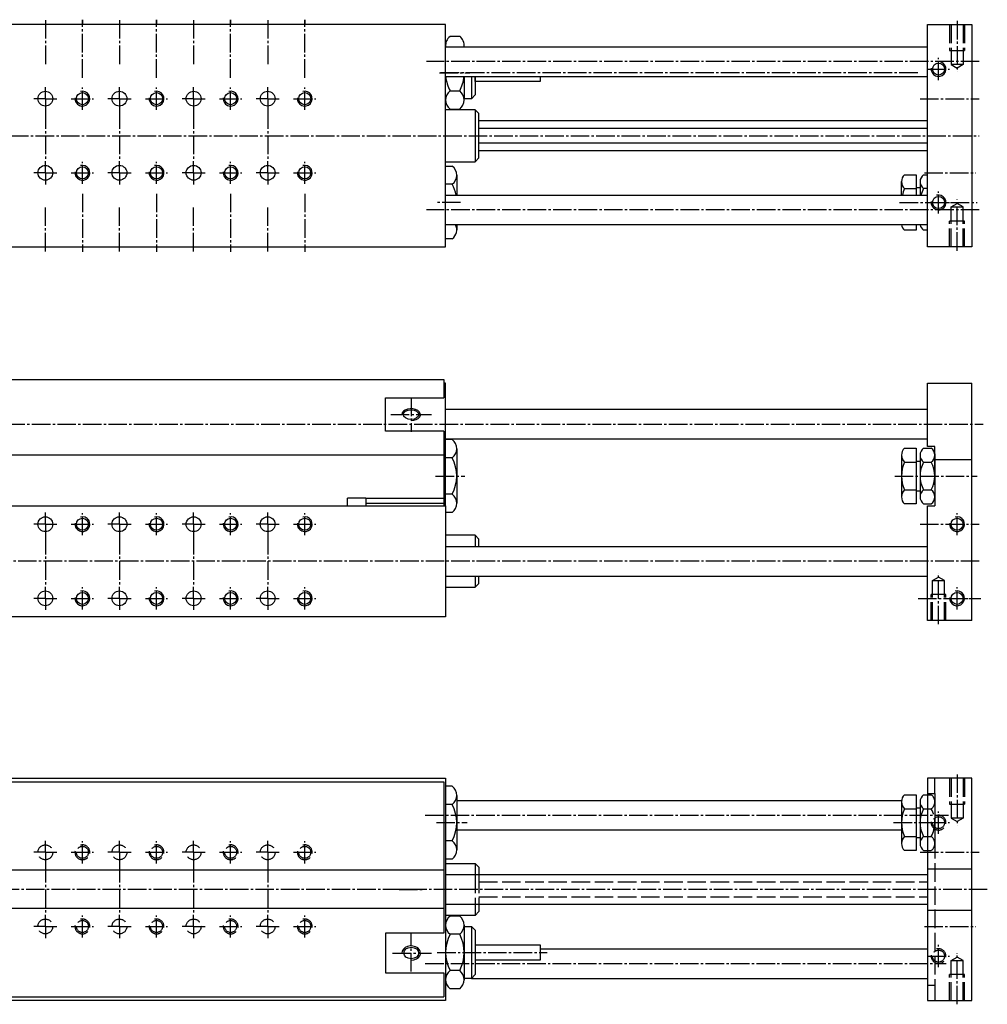
# Model space of a CAD drawing. Extents: x -721 to -240, y -98 to 178.
# Drawn here: x -501 to -240, y -93 to 173 of the extents above; entities that cross this region are included whole.
import ezdxf

# ---------------------------------------------------------------- set-up
doc = ezdxf.new("R2010")
doc.units = 0
doc.linetypes.add('GEN3', pattern=[6.25, 5, -1.25])
doc.linetypes.add('GEN7A', pattern=[6.875, 5, -0.625, 0.625, -0.625])
for name, color, linetype in [('MSL1_120_3F-0', 7, 'CONTINUOUS'), ('MSL1_120_3F-3', 6, 'GEN3'), ('MSL1_120_3F-4', 3, 'CONTINUOUS'), ('MSL1_120_3F-7', 4, 'GEN7A'), ('MSL1_120_3F-7A', 4, 'GEN7A')]:
    doc.layers.add(name, color=color, linetype=linetype)

msp = doc.modelspace()

# ---------------------------------------------------------------- linework, layer by layer
at = {"layer": 'MSL1_120_3F-0'}
for p, q in [((-385.81, 171.71), (-561.81, 171.71)), ((-385.81, 111.71), (-385.81, 171.71)), ((-255.81, 111.71), (-255.81, 171.71)), ((-255.81, 171.71), (-243.81, 171.71)), ((-243.81, 171.71), (-243.81, 111.71)), ((-382.01, 168.52), (-384.61, 168.52)), ((-385.81, 165.71), (-255.81, 165.71)), ((-385.81, 157.71), (-255.81, 157.71)), ((-380.81, 157.71), (-380.81, 151.65)), ((-378.81, 157.71), (-378.81, 151.71)), ((-377.81, 157.71), (-377.81, 152.71)), ((-377.81, 156.31), (-377.81, 157.71)), ((-360.31, 157.71), (-360.31, 156.31)), ((-243.81, 157.71), (-243.81, 157.71)), ((-360.31, 156.31), (-377.81, 156.31)), ((-384.61, 153.8), (-382.01, 153.8)), ((-378.81, 151.71), (-380.83, 151.71)), ((-377.81, 152.71), (-378.81, 151.71)), ((-384.61, 148.89), (-382.01, 148.89)), ((-377.81, 148.71), (-385.81, 148.71)), ((-377.81, 148.71), (-377.81, 134.71)), ((-376.81, 147.71), (-377.81, 148.71)), ((-376.81, 135.71), (-376.81, 147.71)), ((-255.81, 145.71), (-376.81, 145.71)), ((-376.81, 143.71), (-255.81, 143.71)), ((-255.81, 139.71), (-376.81, 139.71)), ((-377.81, 134.71), (-376.81, 135.71)), ((-376.81, 137.71), (-255.81, 137.71)), ((-385.81, 134.71), (-377.81, 134.71)), ((-385.81, 133.52), (-384.01, 133.52)), ((-382.81, 131.07), (-382.81, 125.71)), ((-261.99, 131.21), (-258.81, 131.21)), ((-258.81, 131.21), (-258.81, 125.71)), ((-256.83, 131.21), (-255.81, 131.21)), ((-384.01, 128.61), (-385.81, 128.61)), ((-262.81, 125.71), (-262.81, 129.33)), ((-258.81, 127.71), (-257.81, 127.71)), ((-257.81, 129.33), (-257.81, 125.71)), ((-385.81, 125.71), (-255.81, 125.71)), ((-261.99, 127.46), (-258.81, 127.46)), ((-255.81, 127.46), (-256.83, 127.46)), ((-243.81, 125.71), (-243.81, 125.71)), ((-255.81, 117.71), (-385.81, 117.71)), ((-382.81, 117.71), (-382.81, 116.34)), ((-258.81, 117.71), (-258.81, 116.2)), ((-258.81, 116.2), (-261.99, 116.2)), ((-255.81, 116.2), (-256.83, 116.2)), ((-561.81, 111.71), (-385.81, 111.71)), ((-384.01, 113.89), (-385.81, 113.89)), ((-243.81, 111.71), (-255.81, 111.71)), ((-561.31, 75.93), (-386.31, 75.93)), ((-386.31, 75.93), (-386.31, 70.99)), ((-385.81, 74.93), (-386.31, 74.93)), ((-385.81, 41.93), (-385.81, 74.93)), ((-255.81, 74.93), (-243.81, 74.93)), ((-255.81, 57.93), (-255.81, 74.93)), ((-243.81, 10.93), (-243.81, 74.93)), ((-402.01, 70.99), (-386.31, 70.99)), ((-402.01, 61.99), (-402.01, 70.99)), ((-385.81, 67.93), (-255.81, 67.93)), ((-386.31, 61.99), (-402.01, 61.99)), ((-386.31, 61.99), (-386.31, 41.93)), ((-385.81, 59.93), (-255.81, 59.93)), ((-384.01, 59.74), (-385.81, 59.74)), ((-382.81, 57.29), (-382.81, 42.57)), ((-261.99, 57.43), (-258.81, 57.43)), ((-258.81, 57.43), (-258.81, 42.42)), ((-256.83, 57.43), (-254.78, 57.43)), ((-253.81, 57.93), (-255.81, 57.93)), ((-253.81, 47.53), (-253.81, 57.93)), ((-253.81, 55.93), (-253.81, 41.93)), ((-384.01, 54.83), (-385.81, 54.83)), ((-262.81, 55.56), (-262.81, 44.3)), ((-261.99, 53.68), (-258.81, 53.68)), ((-258.81, 53.93), (-257.81, 53.93)), ((-257.81, 55.56), (-257.81, 44.3)), ((-256.83, 53.68), (-254.78, 53.68)), ((-253.81, 55.56), (-253.81, 44.3)), ((-253.81, 54.42), (-243.81, 54.42)), ((-261.99, 46.17), (-258.81, 46.17)), ((-258.81, 45.93), (-257.81, 45.93)), ((-256.83, 46.17), (-254.78, 46.17)), ((-412.31, 43.56), (-412.31, 43.93)), ((-407.31, 43.93), (-412.31, 43.93)), ((-412.31, 41.93), (-412.31, 43.56)), ((-407.31, 43.93), (-407.31, 43.56)), ((-407.31, 43.56), (-407.31, 41.93)), ((-407.31, 42.56), (-386.31, 42.56)), ((-384.01, 45.02), (-385.81, 45.02)), ((-561.81, 41.93), (-385.81, 41.93)), ((-500.66, 41.93), (-412.31, 41.93)), ((-385.81, 41.93), (-385.81, 11.93)), ((-384.01, 40.11), (-385.81, 40.11)), ((-258.81, 42.42), (-261.99, 42.42)), ((-256.83, 42.42), (-254.78, 42.42)), ((-255.81, 10.93), (-255.81, 41.93)), ((-255.81, 41.93), (-253.81, 41.93)), ((-377.81, 33.93), (-385.81, 33.93)), ((-376.81, 32.93), (-377.81, 33.93)), ((-377.81, 33.93), (-377.81, 30.93)), ((-376.81, 30.93), (-376.81, 32.93)), ((-385.81, 30.93), (-255.81, 30.93)), ((-385.81, 22.93), (-255.81, 22.93)), ((-377.81, 22.93), (-377.81, 19.93)), ((-376.81, 20.93), (-376.81, 22.93)), ((-385.81, 19.93), (-377.81, 19.93)), ((-377.81, 19.93), (-376.81, 20.93)), ((-385.81, 11.93), (-561.81, 11.93)), ((-243.81, 10.93), (-255.81, 10.93)), ((-561.81, -31.57), (-385.81, -31.57)), ((-385.81, -31.57), (-385.81, -91.57)), ((-243.81, -31.57), (-255.81, -31.57)), ((-255.81, -31.57), (-255.81, -91.57)), ((-253.81, -35.75), (-253.81, -31.57)), ((-243.81, -91.57), (-243.81, -31.57)), ((-561.31, -32.57), (-386.31, -32.57)), ((-386.31, -32.57), (-386.31, -73.37)), ((-384.01, -33.75), (-385.81, -33.75)), ((-382.81, -36.21), (-382.81, -50.93)), ((-261.99, -36.06), (-258.81, -36.06)), ((-258.81, -36.06), (-258.81, -51.07)), ((-256.83, -36.06), (-255.81, -36.06)), ((-255.81, -35.75), (-253.81, -35.75)), ((-384.01, -38.66), (-385.81, -38.66)), ((-382.81, -37.57), (-262.78, -37.57)), ((-262.81, -37.94), (-262.81, -49.2)), ((-261.99, -39.81), (-258.81, -39.81)), ((-258.79, -39.57), (-258.81, -39.57)), ((-258.81, -39.57), (-257.81, -39.57)), ((-258.79, -39.57), (-258.79, -39.57)), ((-257.81, -37.94), (-257.81, -49.2)), ((-256.83, -39.81), (-255.81, -39.81)), ((-262.81, -45.57), (-382.81, -45.57)), ((-261.99, -47.32), (-258.81, -47.32)), ((-258.81, -47.57), (-258.79, -47.57)), ((-258.81, -47.57), (-257.81, -47.57)), ((-256.83, -47.32), (-255.81, -47.32)), ((-384.01, -48.47), (-385.81, -48.47)), ((-258.81, -51.07), (-261.99, -51.07)), ((-256.83, -51.07), (-255.81, -51.07)), ((-384.01, -53.38), (-385.81, -53.38)), ((-385.81, -54.57), (-377.81, -54.57)), ((-377.81, -54.57), (-377.81, -57.57)), ((-377.81, -54.57), (-376.81, -55.57)), ((-376.81, -55.57), (-376.81, -57.57)), ((-385.81, -57.57), (-255.81, -57.57)), ((-255.81, -56.01), (-243.81, -56.01)), ((-385.81, -65.57), (-255.81, -65.57)), ((-377.81, -65.57), (-377.81, -68.57)), ((-376.81, -65.57), (-376.81, -67.57)), ((-377.81, -68.57), (-385.81, -68.57)), ((-382.01, -68.75), (-384.61, -68.75)), ((-376.81, -67.57), (-377.81, -68.57)), ((-255.81, -67.13), (-243.81, -67.13)), ((-385.81, -71.21), (-385.81, -85.93)), ((-380.81, -71.21), (-380.81, -85.93)), ((-380.79, -71.57), (-378.81, -71.57)), ((-378.81, -71.57), (-378.81, -85.57)), ((-378.81, -71.57), (-377.81, -72.57)), ((-386.31, -73.37), (-402.01, -73.37)), ((-402.01, -73.37), (-402.01, -84.1)), ((-382.01, -73.66), (-384.61, -73.66)), ((-377.81, -72.57), (-377.81, -84.57)), ((-377.81, -76.52), (-360.31, -76.52)), ((-360.31, -76.52), (-360.31, -80.62)), ((-360.31, -77.57), (-255.81, -77.57)), ((-360.31, -80.62), (-377.81, -80.62)), ((-402.01, -84.1), (-386.31, -84.1)), ((-386.31, -84.1), (-386.31, -90.57)), ((-382.01, -83.47), (-384.61, -83.47)), ((-377.81, -84.57), (-378.81, -85.57)), ((-378.81, -85.57), (-380.79, -85.57)), ((-378.81, -85.57), (-255.81, -85.57)), ((-255.81, -87.39), (-253.81, -87.39)), ((-253.81, -87.39), (-253.81, -91.57)), ((-382.01, -88.38), (-384.61, -88.38)), ((-385.81, -91.57), (-561.81, -91.57)), ((-561.31, -90.57), (-386.31, -90.57)), ((-255.81, -91.57), (-243.81, -91.57))]:
    msp.add_line(p, q, dxfattribs=at)
for centre, radius in [((-252.81, 159.71), 1.62), ((-493.81, 151.71), 2), ((-483.81, 151.71), 1.62), ((-473.81, 151.71), 2), ((-463.81, 151.71), 1.62), ((-453.81, 151.71), 2), ((-443.81, 151.71), 1.62), ((-433.81, 151.71), 2), ((-423.81, 151.71), 1.62), ((-493.81, 131.71), 2), ((-483.81, 131.71), 1.62), ((-473.81, 131.71), 2), ((-463.81, 131.71), 1.62), ((-453.81, 131.71), 2), ((-443.81, 131.71), 1.62), ((-433.81, 131.71), 2), ((-423.81, 131.71), 1.62), ((-252.81, 123.71), 1.62), ((-493.81, 36.93), 2), ((-483.81, 36.93), 1.62), ((-473.81, 36.93), 2), ((-463.81, 36.93), 1.62), ((-453.81, 36.93), 2), ((-443.81, 36.93), 1.62), ((-433.81, 36.93), 2), ((-423.81, 36.93), 1.62), ((-247.81, 36.93), 1.62), ((-493.81, 16.93), 2), ((-473.81, 16.93), 2), ((-453.81, 16.93), 2), ((-433.81, 16.93), 2), ((-483.81, 16.93), 1.62), ((-463.81, 16.93), 1.62), ((-443.81, 16.93), 1.62), ((-423.81, 16.93), 1.62), ((-247.81, 16.93), 1.62)]:
    msp.add_circle(centre, radius, dxfattribs=at)
for centre, radius, start, end in [((-382.65, 166.02), 3.18, 128.1168, 185.7066), ((-383.92, 166.07), 3.11, 353.3274, 52.1219), ((-374.12, 159.16), 11.78, 187.0791, 207.0647), ((-391.44, 158.71), 10.63, 332.5188, 354.6044), ((-382.7, 151.34), 3.11, 127.8781, 232.1219), ((-383.92, 151.34), 3.11, 307.8781, 52.1219), ((-385.92, 131.07), 3.11, 307.8781, 52.1219), ((-260.24, 129.33), 2.56, 132.9167, 227.0833), ((-255.51, 129.33), 2.29, 125.0858, 234.9142), ((-393.44, 123.71), 10.63, 10.8398, 27.4812), ((-253.78, 123.71), 9.02, 155.4215, 167.1928), ((-250.1, 123.71), 7.71, 150.8722, 164.9648), ((-385.92, 116.34), 3.11, 307.8781, 25.9684), ((-260.24, 118.08), 2.56, 188.3219, 227.0833), ((-255.51, 118.08), 2.29, 189.3068, 234.9142), ((-385.92, 57.29), 3.11, 307.8781, 52.1219), ((-260.24, 55.56), 2.56, 132.9167, 227.0833), ((-255.51, 55.56), 2.29, 125.0858, 234.9142), ((-256.1, 55.56), 2.29, 305.0858, 54.9142), ((-393.44, 49.93), 10.63, 332.5188, 27.4812), ((-253.78, 49.93), 9.02, 155.4215, 204.5785), ((-250.1, 49.93), 7.71, 150.8722, 209.1278), ((-261.52, 49.93), 7.71, 330.8722, 29.1278), ((-260.24, 44.3), 2.56, 132.9167, 227.0833), ((-255.51, 44.3), 2.29, 125.0858, 234.9142), ((-256.1, 44.3), 2.29, 305.0858, 54.9142), ((-385.92, 42.57), 3.11, 307.8781, 52.1219), ((-385.92, -36.21), 3.11, 307.8781, 52.1219), ((-260.24, -37.94), 2.56, 132.9167, 227.0833), ((-255.51, -37.94), 2.29, 125.0858, 234.9142), ((-393.44, -43.57), 10.63, 332.5188, 27.4812), ((-253.78, -43.57), 9.02, 155.4215, 204.5785), ((-250.1, -43.57), 7.71, 150.8722, 209.1278), ((-260.24, -49.2), 2.56, 132.9167, 227.0833), ((-255.51, -49.2), 2.29, 125.0858, 234.9142), ((-385.92, -50.93), 3.11, 307.8781, 52.1219), ((-382.7, -71.21), 3.11, 127.8781, 232.1219), ((-383.92, -71.21), 3.11, 307.8781, 52.1219), ((-375.17, -78.57), 10.63, 152.5188, 207.4812), ((-391.44, -78.57), 10.63, 332.5188, 27.4812), ((-382.7, -85.93), 3.11, 127.8781, 232.1219), ((-383.92, -85.93), 3.11, 307.8781, 52.1219)]:
    msp.add_arc(centre, radius, start, end, dxfattribs=at)
for centre, major_axis, ratio in [((-395.11, 66.49), (2.1, 0), 0.612179), ((-395.1, -78.73), (-2, 0), 0.766143)]:
    msp.add_ellipse(centre, major_axis=major_axis, ratio=ratio, dxfattribs=at)
at = {"layer": 'MSL1_120_3F-3'}
for p, q in [((-249.81, 171.71), (-249.81, 164.71)), ((-249.43, 171.71), (-249.43, 160.91)), ((-246.19, 171.71), (-246.19, 160.91)), ((-245.81, 171.71), (-245.81, 164.71)), ((-249.81, 164.71), (-245.81, 164.71)), ((-249.43, 160.91), (-247.81, 159.97)), ((-246.19, 160.91), (-249.43, 160.91)), ((-246.19, 160.91), (-247.81, 159.97)), ((-249.43, 122.51), (-247.81, 123.44)), ((-249.43, 111.71), (-249.43, 122.51)), ((-249.43, 122.51), (-246.19, 122.51)), ((-246.19, 122.51), (-247.81, 123.44)), ((-246.19, 111.71), (-246.19, 122.51)), ((-249.81, 111.71), (-249.81, 118.71)), ((-245.81, 118.71), (-249.81, 118.71)), ((-245.81, 111.71), (-245.81, 118.71)), ((-254.43, 21.73), (-252.81, 22.66)), ((-254.43, 10.93), (-254.43, 21.73)), ((-254.43, 21.73), (-251.19, 21.73)), ((-251.19, 21.73), (-252.81, 22.66)), ((-251.19, 10.93), (-251.19, 21.73)), ((-254.81, 10.93), (-254.81, 17.93)), ((-250.81, 17.93), (-254.81, 17.93)), ((-250.81, 10.93), (-250.81, 17.93)), ((-249.81, -31.57), (-249.81, -38.57)), ((-249.43, -31.57), (-249.43, -42.37)), ((-246.19, -31.57), (-246.19, -42.37)), ((-245.81, -31.57), (-245.81, -38.57)), ((-255.81, -36.06), (-254.78, -36.06)), ((-253.81, -35.75), (-253.81, -87.39)), ((-255.81, -39.81), (-254.78, -39.81)), ((-253.81, -37.94), (-253.81, -49.2)), ((-249.81, -38.57), (-245.81, -38.57)), ((-249.43, -42.37), (-247.81, -43.3)), ((-246.19, -42.37), (-249.43, -42.37)), ((-246.19, -42.37), (-247.81, -43.3)), ((-255.81, -47.32), (-254.78, -47.32)), ((-255.81, -51.07), (-254.78, -51.07)), ((-377.81, -57.57), (-377.81, -65.57)), ((-376.81, -57.57), (-376.81, -65.57)), ((-376.81, -59.57), (-255.81, -59.57)), ((-376.81, -63.57), (-255.81, -63.57)), ((-249.43, -80.77), (-247.81, -79.83)), ((-249.43, -91.57), (-249.43, -80.77)), ((-249.43, -80.77), (-246.19, -80.77)), ((-246.19, -80.77), (-247.81, -79.83)), ((-246.19, -91.57), (-246.19, -80.77)), ((-249.81, -91.57), (-249.81, -84.57)), ((-245.81, -84.57), (-249.81, -84.57)), ((-245.81, -91.57), (-245.81, -84.57))]:
    msp.add_line(p, q, dxfattribs=at)
for centre, radius in [((-252.81, -43.57), 1.62), ((-493.81, -51.57), 2), ((-483.81, -51.57), 1.62), ((-473.81, -51.57), 2), ((-463.81, -51.57), 1.62), ((-453.81, -51.57), 2), ((-443.81, -51.57), 1.62), ((-433.81, -51.57), 2), ((-423.81, -51.57), 1.62), ((-493.81, -71.57), 2), ((-483.81, -71.57), 1.62), ((-473.81, -71.57), 2), ((-463.81, -71.57), 1.62), ((-453.81, -71.57), 2), ((-443.81, -71.57), 1.62), ((-433.81, -71.57), 2), ((-423.81, -71.57), 1.62), ((-252.81, -79.57), 1.62)]:
    msp.add_circle(centre, radius, dxfattribs=at)
for centre, radius, start, end in [((-256.1, -37.94), 2.29, 305.0858, 54.9142), ((-261.52, -43.57), 7.71, 330.8722, 29.1278), ((-252.81, -43.57), 2, 172.4054, 104.9314), ((-256.1, -49.2), 2.29, 305.0858, 54.9142), ((-483.81, -51.57), 2, 172.4054, 104.9314), ((-463.81, -51.57), 2, 172.4054, 104.9314), ((-443.81, -51.57), 2, 172.4054, 104.9314), ((-423.81, -51.57), 2, 172.4054, 104.9314), ((-483.81, -71.57), 2, 172.4054, 104.9314), ((-463.81, -71.57), 2, 172.4054, 104.9314), ((-443.81, -71.57), 2, 172.4054, 104.9314), ((-423.81, -71.57), 2, 172.4054, 104.9314), ((-252.81, -79.57), 2, 172.4054, 104.9314)]:
    msp.add_arc(centre, radius, start, end, dxfattribs=at)
at = {"layer": 'MSL1_120_3F-4'}
for p, q in [((-561.31, 55.63), (-386.31, 55.63)), ((-407.31, 43.93), (-386.31, 43.93)), ((-386.31, -56.37), (-561.31, -56.37)), ((-386.31, -66.76), (-561.31, -66.76))]:
    msp.add_line(p, q, dxfattribs=at)
for centre in [(-252.81, 159.71), (-483.81, 151.71), (-463.81, 151.71), (-443.81, 151.71), (-423.81, 151.71), (-483.81, 131.71), (-463.81, 131.71), (-443.81, 131.71), (-423.81, 131.71), (-252.81, 123.71), (-483.81, 36.93), (-463.81, 36.93), (-443.81, 36.93), (-423.81, 36.93), (-247.81, 36.93), (-483.81, 16.93), (-463.81, 16.93), (-443.81, 16.93), (-423.81, 16.93), (-247.81, 16.93)]:
    msp.add_arc(centre, 2, 172.4054, 104.9314, dxfattribs=at)
for centre, major_axis, ratio, start_param, end_param in [((-395.11, 66.49), (2.5, 0), 0.642788, -1.570796, 3.141593), ((-395.1, -78.73), (-2.51, 0.01), 0.758847, 1.569216, 6.300607)]:
    msp.add_ellipse(centre, major_axis=major_axis, ratio=ratio, start_param=start_param, end_param=end_param, dxfattribs=at)
at = {"layer": 'MSL1_120_3F-7'}
for p, q in [((-493.81, 172.92), (-493.81, 161.01)), ((-483.81, 157.33), (-483.81, 173.01)), ((-483.81, 173.01), (-483.81, 171.71)), ((-473.81, 172.92), (-473.81, 161.01)), ((-463.81, 157.33), (-463.81, 173.01)), ((-463.81, 173.01), (-463.81, 171.71)), ((-453.81, 172.92), (-453.81, 161.01)), ((-443.81, 157.33), (-443.81, 173.01)), ((-443.81, 173.01), (-443.81, 171.71)), ((-433.81, 172.92), (-433.81, 161.01)), ((-423.81, 157.33), (-423.81, 173.01)), ((-423.81, 173.01), (-423.81, 171.71)), ((-247.81, 172.71), (-247.81, 158.91)), ((-252.81, 156.71), (-252.81, 162.71)), ((-241.81, 161.71), (-391.01, 161.71)), ((-255.81, 159.71), (-249.81, 159.71)), ((-258.43, 158.71), (-387.7, 158.71)), ((-387.48, 158.71), (-379.28, 158.71)), ((-493.81, 151.71), (-493.81, 154.83)), ((-483.81, 148.71), (-483.81, 154.71)), ((-473.81, 151.71), (-473.81, 154.83)), ((-463.81, 148.71), (-463.81, 154.71)), ((-453.81, 151.71), (-453.81, 154.83)), ((-443.81, 148.71), (-443.81, 154.71)), ((-433.81, 151.71), (-433.81, 154.83)), ((-423.81, 148.71), (-423.81, 154.71)), ((-493.81, 151.71), (-496.93, 151.71)), ((-493.81, 151.71), (-493.81, 148.58)), ((-493.81, 151.71), (-490.68, 151.71)), ((-486.81, 151.71), (-480.81, 151.71)), ((-473.81, 151.71), (-476.93, 151.71)), ((-473.81, 151.71), (-473.81, 148.58)), ((-473.81, 151.71), (-470.68, 151.71)), ((-466.81, 151.71), (-460.81, 151.71)), ((-453.81, 151.71), (-456.93, 151.71)), ((-453.81, 151.71), (-453.81, 148.58)), ((-453.81, 151.71), (-450.68, 151.71)), ((-446.81, 151.71), (-440.81, 151.71)), ((-433.81, 151.71), (-436.93, 151.71)), ((-433.81, 151.71), (-433.81, 148.58)), ((-433.81, 151.71), (-430.68, 151.71)), ((-426.81, 151.71), (-420.81, 151.71)), ((-257.81, 151.71), (-241.81, 151.71)), ((-493.81, 148.58), (-493.81, 134.83)), ((-473.81, 148.58), (-473.81, 134.83)), ((-453.81, 148.58), (-453.81, 134.83)), ((-433.81, 148.58), (-433.81, 134.83)), ((-585.81, 141.71), (-241.81, 141.71)), ((-493.81, 131.71), (-493.81, 134.83)), ((-483.81, 128.71), (-483.81, 134.71)), ((-473.81, 131.71), (-473.81, 134.83)), ((-463.81, 128.71), (-463.81, 134.71)), ((-453.81, 131.71), (-453.81, 134.83)), ((-443.81, 128.71), (-443.81, 134.71)), ((-433.81, 131.71), (-433.81, 134.83)), ((-423.81, 128.71), (-423.81, 134.71)), ((-493.81, 131.71), (-496.93, 131.71)), ((-493.81, 131.71), (-493.81, 128.58)), ((-493.81, 131.71), (-490.68, 131.71)), ((-486.81, 131.71), (-480.81, 131.71)), ((-473.81, 131.71), (-476.93, 131.71)), ((-473.81, 131.71), (-473.81, 128.58)), ((-473.81, 131.71), (-470.68, 131.71)), ((-466.81, 131.71), (-460.81, 131.71)), ((-453.81, 131.71), (-456.93, 131.71)), ((-453.81, 131.71), (-453.81, 128.58)), ((-453.81, 131.71), (-450.68, 131.71)), ((-446.81, 131.71), (-440.81, 131.71)), ((-433.81, 131.71), (-436.93, 131.71)), ((-433.81, 131.71), (-433.81, 128.58)), ((-433.81, 131.71), (-430.68, 131.71)), ((-426.81, 131.71), (-420.81, 131.71)), ((-256.63, 131.71), (-242.71, 131.71)), ((-483.81, 126.08), (-483.81, 110.4)), ((-463.81, 126.08), (-463.81, 110.4)), ((-443.81, 126.08), (-443.81, 110.4)), ((-423.81, 126.08), (-423.81, 110.4)), ((-252.81, 120.71), (-252.81, 126.71)), ((-493.81, 110.49), (-493.81, 122.4)), ((-473.81, 110.49), (-473.81, 122.4)), ((-453.81, 110.49), (-453.81, 122.4)), ((-433.81, 110.49), (-433.81, 122.4)), ((-381.78, 123.71), (-388.39, 123.71)), ((-263.31, 123.71), (-242.43, 123.71)), ((-255.81, 123.71), (-249.81, 123.71)), ((-247.81, 110.71), (-247.81, 124.51)), ((-241.81, 121.71), (-391.01, 121.71)), ((-586.81, 63.93), (-240.81, 63.93)), ((-388.51, 49.93), (-380.63, 49.93)), ((-264.63, 49.93), (-242.43, 49.93)), ((-493.81, 36.93), (-493.81, 40.05)), ((-483.81, 33.93), (-483.81, 39.93)), ((-473.81, 36.93), (-473.81, 40.05)), ((-463.81, 33.93), (-463.81, 39.93)), ((-453.81, 36.93), (-453.81, 40.05)), ((-443.81, 33.93), (-443.81, 39.93)), ((-433.81, 36.93), (-433.81, 40.05)), ((-423.81, 33.93), (-423.81, 39.93)), ((-247.81, 33.93), (-247.81, 39.93)), ((-493.81, 36.93), (-496.93, 36.93)), ((-493.81, 36.93), (-493.81, 33.8)), ((-493.81, 36.93), (-490.68, 36.93)), ((-486.81, 36.93), (-480.81, 36.93)), ((-473.81, 36.93), (-476.93, 36.93)), ((-473.81, 36.93), (-470.68, 36.93)), ((-473.81, 36.93), (-473.81, 33.8)), ((-466.81, 36.93), (-460.81, 36.93)), ((-453.81, 36.93), (-456.93, 36.93)), ((-453.81, 36.93), (-453.81, 33.8)), ((-453.81, 36.93), (-450.68, 36.93)), ((-446.81, 36.93), (-440.81, 36.93)), ((-433.81, 36.93), (-436.93, 36.93)), ((-433.81, 36.93), (-430.68, 36.93)), ((-433.81, 36.93), (-433.81, 33.8)), ((-426.81, 36.93), (-420.81, 36.93)), ((-257.81, 36.93), (-241.81, 36.93)), ((-250.81, 36.93), (-244.81, 36.93)), ((-493.81, 33.8), (-493.81, 20.05)), ((-473.81, 33.8), (-473.81, 20.05)), ((-453.81, 33.8), (-453.81, 20.05)), ((-433.81, 33.8), (-433.81, 20.05)), ((-241.81, 26.93), (-585.81, 26.93)), ((-252.81, 9.93), (-252.81, 23.73)), ((-493.81, 16.93), (-493.81, 20.05)), ((-483.81, 13.93), (-483.81, 19.93)), ((-473.81, 16.93), (-473.81, 20.05)), ((-463.81, 13.93), (-463.81, 19.93)), ((-453.81, 16.93), (-453.81, 20.05)), ((-443.81, 13.93), (-443.81, 19.93)), ((-433.81, 16.93), (-433.81, 20.05)), ((-423.81, 13.93), (-423.81, 19.93)), ((-247.81, 13.93), (-247.81, 19.93)), ((-493.81, 16.93), (-496.93, 16.93)), ((-493.81, 16.93), (-493.81, 13.8)), ((-493.81, 16.93), (-490.68, 16.93)), ((-486.81, 16.93), (-480.81, 16.93)), ((-473.81, 16.93), (-476.93, 16.93)), ((-473.81, 16.93), (-470.68, 16.93)), ((-473.81, 16.93), (-473.81, 13.8)), ((-466.81, 16.93), (-460.81, 16.93)), ((-453.81, 16.93), (-456.93, 16.93)), ((-453.81, 16.93), (-453.81, 13.8)), ((-453.81, 16.93), (-450.68, 16.93)), ((-446.81, 16.93), (-440.81, 16.93)), ((-433.81, 16.93), (-436.93, 16.93)), ((-433.81, 16.93), (-430.68, 16.93)), ((-433.81, 16.93), (-433.81, 13.8)), ((-426.81, 16.93), (-420.81, 16.93)), ((-258.32, 16.93), (-241.39, 16.93)), ((-250.81, 16.93), (-244.81, 16.93)), ((-247.81, -30.57), (-247.81, -44.37)), ((-391.31, -41.57), (-250.15, -41.57)), ((-252.81, -46.57), (-252.81, -40.57)), ((-388.31, -43.57), (-379.99, -43.57)), ((-264.97, -43.57), (-251.79, -43.57)), ((-255.81, -43.57), (-249.81, -43.57)), ((-493.81, -51.57), (-493.81, -48.44)), ((-483.81, -54.57), (-483.81, -48.57)), ((-473.81, -51.57), (-473.81, -48.44)), ((-463.81, -54.57), (-463.81, -48.57)), ((-453.81, -51.57), (-453.81, -48.44)), ((-443.81, -54.57), (-443.81, -48.57)), ((-433.81, -51.57), (-433.81, -48.44)), ((-423.81, -54.57), (-423.81, -48.57)), ((-493.81, -51.57), (-496.93, -51.57)), ((-493.81, -51.57), (-493.81, -54.69)), ((-493.81, -51.57), (-490.68, -51.57)), ((-486.81, -51.57), (-480.81, -51.57)), ((-473.81, -51.57), (-476.93, -51.57)), ((-473.81, -51.57), (-470.68, -51.57)), ((-473.81, -51.57), (-473.81, -54.69)), ((-466.81, -51.57), (-460.81, -51.57)), ((-453.81, -51.57), (-456.93, -51.57)), ((-453.81, -51.57), (-453.81, -54.69)), ((-453.81, -51.57), (-450.68, -51.57)), ((-446.81, -51.57), (-440.81, -51.57)), ((-433.81, -51.57), (-436.93, -51.57)), ((-433.81, -51.57), (-430.68, -51.57)), ((-433.81, -51.57), (-433.81, -54.69)), ((-426.81, -51.57), (-420.81, -51.57)), ((-257.81, -51.57), (-241.81, -51.57)), ((-493.81, -54.69), (-493.81, -68.44)), ((-473.81, -54.69), (-473.81, -68.44)), ((-453.81, -54.69), (-453.81, -68.44)), ((-433.81, -54.69), (-433.81, -68.44)), ((-239.65, -61.57), (-587.93, -61.57)), ((-398.36, -61.57), (-391.86, -61.57)), ((-395.11, -61.57), (-398.36, -61.57)), ((-493.81, -71.57), (-493.81, -68.44)), ((-483.81, -74.57), (-483.81, -68.57)), ((-473.81, -71.57), (-473.81, -68.44)), ((-463.81, -74.57), (-463.81, -68.57)), ((-453.81, -71.57), (-453.81, -68.44)), ((-443.81, -74.57), (-443.81, -68.57)), ((-433.81, -71.57), (-433.81, -68.44)), ((-423.81, -74.57), (-423.81, -68.57)), ((-493.81, -71.57), (-496.93, -71.57)), ((-493.81, -71.57), (-493.81, -74.69)), ((-493.81, -71.57), (-490.68, -71.57)), ((-486.81, -71.57), (-480.81, -71.57)), ((-473.81, -71.57), (-476.93, -71.57)), ((-473.81, -71.57), (-470.68, -71.57)), ((-473.81, -71.57), (-473.81, -74.69)), ((-466.81, -71.57), (-460.81, -71.57)), ((-453.81, -71.57), (-456.93, -71.57)), ((-453.81, -71.57), (-453.81, -74.69)), ((-453.81, -71.57), (-450.68, -71.57)), ((-446.81, -71.57), (-440.81, -71.57)), ((-433.81, -71.57), (-436.93, -71.57)), ((-433.81, -71.57), (-430.68, -71.57)), ((-433.81, -71.57), (-433.81, -74.69)), ((-426.81, -71.57), (-420.81, -71.57)), ((-256.63, -71.57), (-242.71, -71.57)), ((-252.81, -82.57), (-252.81, -76.57)), ((-388.09, -78.57), (-358.4, -78.57)), ((-255.81, -79.57), (-249.81, -79.57)), ((-247.81, -92.57), (-247.81, -78.77)), ((-391.31, -81.57), (-250.78, -81.57))]:
    msp.add_line(p, q, dxfattribs=at)
at = {"layer": 'MSL1_120_3F-7A'}
for p, q in [((-395.11, 71.1), (-395.11, 61.89)), ((-400.61, 66.49), (-389.61, 66.49)), ((-395.11, -83.76), (-395.11, -73.26)), ((-400.11, -78.76), (-389.61, -78.76))]:
    msp.add_line(p, q, dxfattribs=at)

doc.saveas('drawing.dxf')
